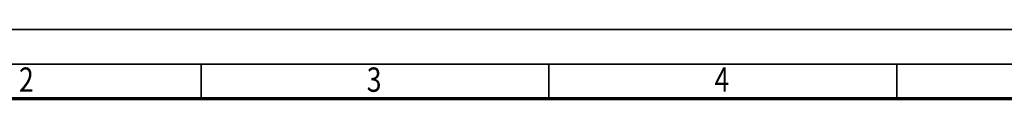
# Model space of a CAD drawing. Units: millimetres. Extents: x 0 to 11880, y 0 to 8400.
# Drawn here: x 1418 to 4249, y 8201 to 8400 of the extents above; entities that cross this region are included whole.
import ezdxf
from ezdxf.enums import TextEntityAlignment as Align

# ---------------------------------------------------------------- set-up
doc = ezdxf.new("R2010")
doc.units = ezdxf.units.MM
doc.header["$MEASUREMENT"] = 0
doc.layers.add('(9) Sheet', color=7, linetype='Continuous', lineweight=35)
doc.styles.add('Arial', font='ARIAL.TTF')

# ---------------------------------------------------------------- blocks, each defined once
blk = doc.blocks.new('GROUP_0_16a6b32a-d8e2-4b7f-b4b9-2715fdefd7e7')
at = {"layer": '(9) Sheet', "color": 7, "lineweight": 35, "ltscale": 60}
for p, q in [((100, 8400), (11880, 8400)), ((11780, 8300), (300, 8300)), ((1940, 8202), (1940, 8301)), ((2940, 8202), (2940, 8301)), ((3940, 8202), (3940, 8301))]:
    blk.add_line(p, q, dxfattribs=at)
at = {"layer": '(9) Sheet', "color": 7, "lineweight": 70, "ltscale": 60}
blk.add_line((400, 8201), (11680, 8201), dxfattribs=at)
at = {"layer": '(9) Sheet', "color": 7, "lineweight": 35, "style": 'Arial', "width": 0.8}
for s, p in [('2', (1416, 8198.7)), ('3', (2416, 8198.7)), ('4', (3416, 8198.7))]:
    blk.add_text(s, height=70, dxfattribs=at).set_placement(p, align=Align.BOTTOM_LEFT)

msp = doc.modelspace()

# ---------------------------------------------------------------- block references
at = {"color": 7, "linetype": 'ByBlock'}
msp.add_blockref('GROUP_0_16a6b32a-d8e2-4b7f-b4b9-2715fdefd7e7', (0, 0), dxfattribs=at)

doc.saveas('drawing.dxf')
